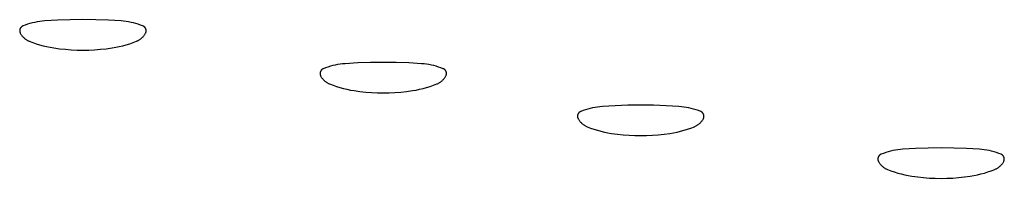
# Model space of a CAD drawing. Units: millimetres. Extents: x 125 to 1596, y 138 to 2012.
# Drawn here: x 936 to 958, y 2000 to 2004 of the extents above; entities that cross this region are included whole.
import ezdxf

# ---------------------------------------------------------------- set-up
doc = ezdxf.new("R2010")
doc.units = ezdxf.units.MM
doc.header["$MEASUREMENT"] = 0
doc.layers.add('Default', color=18, linetype='Continuous', true_color=0x000000)

msp = doc.modelspace()

# ---------------------------------------------------------------- linework, layer by layer
at = {"layer": 'Default'}
for p, q in [((935.93579, 2003.78969), (935.8788, 2003.77862)), ((935.99312, 2003.79877), (935.93579, 2003.78969)), ((936.05073, 2003.80585), (935.99312, 2003.79877)), ((936.10856, 2003.81091), (936.05073, 2003.80585)), ((936.40544, 2003.82824), (936.10856, 2003.81091)), ((936.70264, 2003.83864), (936.40544, 2003.82824)), ((937, 2003.8421), (936.70264, 2003.83864)), ((937.29736, 2003.83864), (937, 2003.8421)), ((937.59456, 2003.82824), (937.29736, 2003.83864)), ((937.89144, 2003.81091), (937.59456, 2003.82824)), ((937.94927, 2003.80585), (937.89144, 2003.81091)), ((938.00688, 2003.79877), (937.94927, 2003.80585)), ((938.06421, 2003.78969), (938.00688, 2003.79877)), ((938.1212, 2003.77862), (938.06421, 2003.78969)), ((935.52619, 2003.58464), (935.52618, 2003.5805)), ((935.52618, 2003.5805), (935.52631, 2003.57637)), ((935.52634, 2003.58877), (935.52619, 2003.58464)), ((935.52631, 2003.57637), (935.52658, 2003.57224)), ((935.52664, 2003.59289), (935.52634, 2003.58877)), ((935.52658, 2003.57224), (935.52699, 2003.56812)), ((935.52708, 2003.59701), (935.52664, 2003.59289)), ((935.52699, 2003.56812), (935.52755, 2003.56403)), ((935.52766, 2003.6011), (935.52708, 2003.59701)), ((935.52755, 2003.56403), (935.52824, 2003.55995)), ((935.52837, 2003.60517), (935.52766, 2003.6011)), ((935.52824, 2003.55995), (935.52908, 2003.5559)), ((935.52923, 2003.60922), (935.52837, 2003.60517)), ((935.53023, 2003.61323), (935.52923, 2003.60922)), ((935.53136, 2003.61721), (935.53023, 2003.61323)), ((935.53263, 2003.62115), (935.53136, 2003.61721)), ((935.53403, 2003.62504), (935.53263, 2003.62115)), ((935.53557, 2003.62888), (935.53403, 2003.62504)), ((935.53724, 2003.63266), (935.53557, 2003.62888)), ((935.53903, 2003.63639), (935.53724, 2003.63266)), ((935.54095, 2003.64005), (935.53903, 2003.63639)), ((935.543, 2003.64364), (935.54095, 2003.64005)), ((935.54517, 2003.64716), (935.543, 2003.64364)), ((935.54746, 2003.65061), (935.54517, 2003.64716)), ((935.54987, 2003.65397), (935.54746, 2003.65061)), ((935.55239, 2003.65725), (935.54987, 2003.65397)), ((935.55502, 2003.66044), (935.55239, 2003.65725)), ((935.55776, 2003.66354), (935.55502, 2003.66044)), ((935.5606, 2003.66654), (935.55776, 2003.66354)), ((935.56354, 2003.66945), (935.5606, 2003.66654)), ((935.56659, 2003.67225), (935.56354, 2003.66945)), ((935.56972, 2003.67494), (935.56659, 2003.67225)), ((935.57295, 2003.67753), (935.56972, 2003.67494)), ((935.57627, 2003.68), (935.57295, 2003.67753)), ((935.57966, 2003.68236), (935.57627, 2003.68)), ((935.58314, 2003.6846), (935.57966, 2003.68236)), ((935.58669, 2003.68672), (935.58314, 2003.6846)), ((935.59031, 2003.68872), (935.58669, 2003.68672)), ((935.594, 2003.69059), (935.59031, 2003.68872)), ((935.59775, 2003.69233), (935.594, 2003.69059)), ((935.60156, 2003.69394), (935.59775, 2003.69233)), ((935.65576, 2003.71472), (935.60156, 2003.69394)), ((935.71065, 2003.7336), (935.65576, 2003.71472)), ((935.76617, 2003.75056), (935.71065, 2003.7336)), ((935.82224, 2003.76557), (935.76617, 2003.75056)), ((935.8788, 2003.77862), (935.82224, 2003.76557)), ((938.17776, 2003.76557), (938.1212, 2003.77862)), ((938.23383, 2003.75056), (938.17776, 2003.76557)), ((938.28935, 2003.7336), (938.23383, 2003.75056)), ((938.34424, 2003.71472), (938.28935, 2003.7336)), ((938.39844, 2003.69394), (938.34424, 2003.71472)), ((938.40225, 2003.69233), (938.39844, 2003.69394)), ((938.406, 2003.69059), (938.40225, 2003.69233)), ((938.40969, 2003.68872), (938.406, 2003.69059)), ((938.41331, 2003.68672), (938.40969, 2003.68872)), ((938.41686, 2003.6846), (938.41331, 2003.68672)), ((938.42034, 2003.68236), (938.41686, 2003.6846)), ((938.42373, 2003.68), (938.42034, 2003.68236)), ((938.42705, 2003.67753), (938.42373, 2003.68)), ((938.43028, 2003.67494), (938.42705, 2003.67753)), ((938.43341, 2003.67225), (938.43028, 2003.67494)), ((938.43646, 2003.66945), (938.43341, 2003.67225)), ((938.4394, 2003.66654), (938.43646, 2003.66945)), ((938.44224, 2003.66354), (938.4394, 2003.66654)), ((938.44498, 2003.66044), (938.44224, 2003.66354)), ((938.44761, 2003.65725), (938.44498, 2003.66044)), ((938.45013, 2003.65397), (938.44761, 2003.65725)), ((938.45254, 2003.65061), (938.45013, 2003.65397)), ((938.45483, 2003.64716), (938.45254, 2003.65061)), ((938.457, 2003.64364), (938.45483, 2003.64716)), ((938.45905, 2003.64005), (938.457, 2003.64364)), ((938.46097, 2003.63639), (938.45905, 2003.64005)), ((938.46276, 2003.63266), (938.46097, 2003.63639)), ((938.46443, 2003.62888), (938.46276, 2003.63266)), ((938.46597, 2003.62504), (938.46443, 2003.62888)), ((938.46737, 2003.62115), (938.46597, 2003.62504)), ((938.46864, 2003.61721), (938.46737, 2003.62115)), ((938.46977, 2003.61323), (938.46864, 2003.61721)), ((938.47077, 2003.60922), (938.46977, 2003.61323)), ((938.47163, 2003.60517), (938.47077, 2003.60922)), ((938.47092, 2003.5559), (938.47176, 2003.55995)), ((938.47234, 2003.6011), (938.47163, 2003.60517)), ((938.47176, 2003.55995), (938.47245, 2003.56403)), ((938.47292, 2003.59701), (938.47234, 2003.6011)), ((938.47245, 2003.56403), (938.47301, 2003.56812)), ((938.47336, 2003.59289), (938.47292, 2003.59701)), ((938.47301, 2003.56812), (938.47342, 2003.57224)), ((938.47366, 2003.58877), (938.47336, 2003.59289)), ((938.47342, 2003.57224), (938.47369, 2003.57637)), ((938.47381, 2003.58464), (938.47366, 2003.58877)), ((938.47369, 2003.57637), (938.47382, 2003.5805)), ((938.47382, 2003.5805), (938.47381, 2003.58464)), ((935.52908, 2003.5559), (935.53005, 2003.55188)), ((935.53005, 2003.55188), (935.53116, 2003.54789)), ((935.53116, 2003.54789), (935.5324, 2003.54395)), ((935.5324, 2003.54395), (935.53378, 2003.54005)), ((935.53378, 2003.54005), (935.5353, 2003.5362)), ((935.5353, 2003.5362), (935.53694, 2003.53241)), ((935.53694, 2003.53241), (935.53872, 2003.52867)), ((935.53872, 2003.52867), (935.54062, 2003.525)), ((935.54062, 2003.525), (935.54764, 2003.51251)), ((935.54764, 2003.51251), (935.55509, 2003.50027)), ((935.55509, 2003.50027), (935.56296, 2003.48829)), ((935.56296, 2003.48829), (935.57124, 2003.4766)), ((935.57124, 2003.4766), (935.57992, 2003.4652)), ((935.57992, 2003.4652), (935.58899, 2003.4541)), ((935.58899, 2003.4541), (935.59844, 2003.44333)), ((935.59844, 2003.44333), (935.60825, 2003.43289)), ((935.60825, 2003.43289), (935.61842, 2003.42279)), ((935.61842, 2003.42279), (935.62894, 2003.41305)), ((935.62894, 2003.41305), (935.63978, 2003.40369)), ((935.63978, 2003.40369), (935.65094, 2003.3947)), ((935.65094, 2003.3947), (935.66241, 2003.38611)), ((935.66241, 2003.38611), (935.67417, 2003.37791)), ((935.67417, 2003.37791), (935.6862, 2003.37013)), ((935.6862, 2003.37013), (935.69849, 2003.36277)), ((935.69849, 2003.36277), (935.71104, 2003.35585)), ((935.71104, 2003.35585), (935.72381, 2003.34936)), ((935.72381, 2003.34936), (935.73681, 2003.34331)), ((935.73681, 2003.34331), (935.75, 2003.33772)), ((935.75, 2003.33772), (935.82899, 2003.30736)), ((938.17101, 2003.30736), (938.25, 2003.33772)), ((938.25, 2003.33772), (938.26319, 2003.34331)), ((938.26319, 2003.34331), (938.27619, 2003.34936)), ((938.27619, 2003.34936), (938.28896, 2003.35585)), ((938.28896, 2003.35585), (938.30151, 2003.36277)), ((938.30151, 2003.36277), (938.3138, 2003.37013)), ((938.3138, 2003.37013), (938.32583, 2003.37791)), ((938.32583, 2003.37791), (938.33759, 2003.38611)), ((938.33759, 2003.38611), (938.34906, 2003.3947)), ((938.34906, 2003.3947), (938.36022, 2003.40369)), ((938.36022, 2003.40369), (938.37106, 2003.41305)), ((938.37106, 2003.41305), (938.38158, 2003.42279)), ((938.38158, 2003.42279), (938.39175, 2003.43289)), ((938.39175, 2003.43289), (938.40156, 2003.44333)), ((938.40156, 2003.44333), (938.41101, 2003.4541)), ((938.41101, 2003.4541), (938.42008, 2003.4652)), ((938.42008, 2003.4652), (938.42876, 2003.4766)), ((938.42876, 2003.4766), (938.43704, 2003.48829)), ((938.43704, 2003.48829), (938.44491, 2003.50027)), ((938.44491, 2003.50027), (938.45236, 2003.51251)), ((938.45236, 2003.51251), (938.45938, 2003.525)), ((938.45938, 2003.525), (938.46128, 2003.52867)), ((938.46128, 2003.52867), (938.46306, 2003.53241)), ((938.46306, 2003.53241), (938.4647, 2003.5362)), ((938.4647, 2003.5362), (938.46622, 2003.54005)), ((938.46622, 2003.54005), (938.4676, 2003.54395)), ((938.4676, 2003.54395), (938.46884, 2003.54789)), ((938.46884, 2003.54789), (938.46995, 2003.55188)), ((938.46995, 2003.55188), (938.47092, 2003.5559)), ((935.82899, 2003.30736), (935.90894, 2003.27963)), ((935.90894, 2003.27963), (935.98976, 2003.25455)), ((935.98976, 2003.25455), (936.07137, 2003.23217)), ((936.07137, 2003.23217), (936.15367, 2003.2125)), ((936.15367, 2003.2125), (936.23658, 2003.19557)), ((936.23658, 2003.19557), (936.32001, 2003.18139)), ((936.32001, 2003.18139), (936.45525, 2003.16279)), ((936.45525, 2003.16279), (936.591, 2003.1483)), ((936.591, 2003.1483), (936.72712, 2003.13795)), ((936.72712, 2003.13795), (936.8635, 2003.13173)), ((936.8635, 2003.13173), (937, 2003.12966)), ((937, 2003.12966), (937.1365, 2003.13173)), ((937.1365, 2003.13173), (937.27288, 2003.13795)), ((937.27288, 2003.13795), (937.409, 2003.1483)), ((937.409, 2003.1483), (937.54475, 2003.16279)), ((937.54475, 2003.16279), (937.67999, 2003.18139)), ((937.67999, 2003.18139), (937.76342, 2003.19557)), ((937.76342, 2003.19557), (937.84633, 2003.2125)), ((937.84633, 2003.2125), (937.92863, 2003.23217)), ((937.92863, 2003.23217), (938.01024, 2003.25455)), ((938.01024, 2003.25455), (938.09106, 2003.27963)), ((938.09106, 2003.27963), (938.17101, 2003.30736)), ((942.543, 2002.64364), (942.54095, 2002.64005)), ((942.54517, 2002.64716), (942.543, 2002.64364)), ((942.54746, 2002.65061), (942.54517, 2002.64716)), ((942.54987, 2002.65397), (942.54746, 2002.65061)), ((942.55239, 2002.65725), (942.54987, 2002.65397)), ((942.55502, 2002.66044), (942.55239, 2002.65725)), ((942.55776, 2002.66354), (942.55502, 2002.66044)), ((942.5606, 2002.66654), (942.55776, 2002.66354)), ((942.56354, 2002.66945), (942.5606, 2002.66654)), ((942.56659, 2002.67225), (942.56354, 2002.66945)), ((942.56972, 2002.67494), (942.56659, 2002.67225)), ((942.57295, 2002.67753), (942.56972, 2002.67494)), ((942.57627, 2002.68), (942.57295, 2002.67753)), ((942.57966, 2002.68236), (942.57627, 2002.68)), ((942.58314, 2002.6846), (942.57966, 2002.68236)), ((942.58669, 2002.68672), (942.58314, 2002.6846)), ((942.59031, 2002.68872), (942.58669, 2002.68672)), ((942.594, 2002.69059), (942.59031, 2002.68872)), ((942.59775, 2002.69233), (942.594, 2002.69059)), ((942.60156, 2002.69394), (942.59775, 2002.69233)), ((942.65576, 2002.71472), (942.60156, 2002.69394)), ((942.71065, 2002.7336), (942.65576, 2002.71472)), ((942.76617, 2002.75056), (942.71065, 2002.7336)), ((942.82224, 2002.76557), (942.76617, 2002.75056)), ((942.8788, 2002.77862), (942.82224, 2002.76557)), ((942.93579, 2002.78969), (942.8788, 2002.77862)), ((942.99312, 2002.79877), (942.93579, 2002.78969)), ((943.05073, 2002.80585), (942.99312, 2002.79877)), ((943.10856, 2002.81091), (943.05073, 2002.80585)), ((943.40544, 2002.82824), (943.10856, 2002.81091)), ((943.70264, 2002.83864), (943.40544, 2002.82824)), ((944, 2002.8421), (943.70264, 2002.83864)), ((944.29736, 2002.83864), (944, 2002.8421)), ((944.59456, 2002.82824), (944.29736, 2002.83864)), ((944.89144, 2002.81091), (944.59456, 2002.82824)), ((944.94927, 2002.80585), (944.89144, 2002.81091)), ((945.00688, 2002.79877), (944.94927, 2002.80585)), ((945.06421, 2002.78969), (945.00688, 2002.79877)), ((945.1212, 2002.77862), (945.06421, 2002.78969)), ((945.17776, 2002.76557), (945.1212, 2002.77862)), ((945.23383, 2002.75056), (945.17776, 2002.76557)), ((945.28935, 2002.7336), (945.23383, 2002.75056)), ((945.34424, 2002.71472), (945.28935, 2002.7336)), ((945.39844, 2002.69394), (945.34424, 2002.71472)), ((945.40225, 2002.69233), (945.39844, 2002.69394)), ((945.406, 2002.69059), (945.40225, 2002.69233)), ((945.40969, 2002.68872), (945.406, 2002.69059)), ((945.41331, 2002.68672), (945.40969, 2002.68872)), ((945.41686, 2002.6846), (945.41331, 2002.68672)), ((945.42034, 2002.68236), (945.41686, 2002.6846)), ((945.42373, 2002.68), (945.42034, 2002.68236)), ((945.42705, 2002.67753), (945.42373, 2002.68)), ((945.43028, 2002.67494), (945.42705, 2002.67753)), ((945.43341, 2002.67225), (945.43028, 2002.67494)), ((945.43646, 2002.66945), (945.43341, 2002.67225)), ((945.4394, 2002.66654), (945.43646, 2002.66945)), ((945.44224, 2002.66354), (945.4394, 2002.66654)), ((945.44498, 2002.66044), (945.44224, 2002.66354)), ((945.44761, 2002.65725), (945.44498, 2002.66044)), ((945.45013, 2002.65397), (945.44761, 2002.65725)), ((945.45254, 2002.65061), (945.45013, 2002.65397)), ((945.45483, 2002.64716), (945.45254, 2002.65061)), ((945.457, 2002.64364), (945.45483, 2002.64716)), ((945.45905, 2002.64005), (945.457, 2002.64364)), ((942.52619, 2002.58464), (942.52618, 2002.5805)), ((942.52618, 2002.5805), (942.52631, 2002.57637)), ((942.52634, 2002.58877), (942.52619, 2002.58464)), ((942.52631, 2002.57637), (942.52658, 2002.57224)), ((942.52664, 2002.59289), (942.52634, 2002.58877)), ((942.52658, 2002.57224), (942.52699, 2002.56812)), ((942.52708, 2002.59701), (942.52664, 2002.59289)), ((942.52699, 2002.56812), (942.52755, 2002.56403)), ((942.52766, 2002.6011), (942.52708, 2002.59701)), ((942.52755, 2002.56403), (942.52824, 2002.55995)), ((942.52837, 2002.60517), (942.52766, 2002.6011)), ((942.52824, 2002.55995), (942.52908, 2002.5559)), ((942.52923, 2002.60922), (942.52837, 2002.60517)), ((942.52908, 2002.5559), (942.53005, 2002.55188)), ((942.53023, 2002.61323), (942.52923, 2002.60922)), ((942.53005, 2002.55188), (942.53116, 2002.54789)), ((942.53136, 2002.61721), (942.53023, 2002.61323)), ((942.53116, 2002.54789), (942.5324, 2002.54395)), ((942.53263, 2002.62115), (942.53136, 2002.61721)), ((942.5324, 2002.54395), (942.53378, 2002.54005)), ((942.53403, 2002.62504), (942.53263, 2002.62115)), ((942.53378, 2002.54005), (942.5353, 2002.5362)), ((942.53557, 2002.62888), (942.53403, 2002.62504)), ((942.5353, 2002.5362), (942.53694, 2002.53241)), ((942.53724, 2002.63266), (942.53557, 2002.62888)), ((942.53694, 2002.53241), (942.53872, 2002.52867)), ((942.53903, 2002.63639), (942.53724, 2002.63266)), ((942.53872, 2002.52867), (942.54062, 2002.525)), ((942.54095, 2002.64005), (942.53903, 2002.63639)), ((942.54062, 2002.525), (942.54764, 2002.51251)), ((942.54764, 2002.51251), (942.55509, 2002.50027)), ((942.55509, 2002.50027), (942.56296, 2002.48829)), ((942.56296, 2002.48829), (942.57124, 2002.4766)), ((942.57124, 2002.4766), (942.57992, 2002.4652)), ((942.57992, 2002.4652), (942.58899, 2002.4541)), ((942.58899, 2002.4541), (942.59844, 2002.44333)), ((942.59844, 2002.44333), (942.60825, 2002.43289)), ((942.60825, 2002.43289), (942.61842, 2002.42279)), ((942.61842, 2002.42279), (942.62894, 2002.41305)), ((942.62894, 2002.41305), (942.63978, 2002.40369)), ((945.36022, 2002.40369), (945.37106, 2002.41305)), ((945.37106, 2002.41305), (945.38158, 2002.42279)), ((945.38158, 2002.42279), (945.39175, 2002.43289)), ((945.39175, 2002.43289), (945.40156, 2002.44333)), ((945.40156, 2002.44333), (945.41101, 2002.4541)), ((945.41101, 2002.4541), (945.42008, 2002.4652)), ((945.42008, 2002.4652), (945.42876, 2002.4766)), ((945.42876, 2002.4766), (945.43704, 2002.48829)), ((945.43704, 2002.48829), (945.44491, 2002.50027)), ((945.44491, 2002.50027), (945.45236, 2002.51251)), ((945.45236, 2002.51251), (945.45938, 2002.525)), ((945.46097, 2002.63639), (945.45905, 2002.64005)), ((945.45938, 2002.525), (945.46128, 2002.52867)), ((945.46276, 2002.63266), (945.46097, 2002.63639)), ((945.46128, 2002.52867), (945.46306, 2002.53241)), ((945.46443, 2002.62888), (945.46276, 2002.63266)), ((945.46306, 2002.53241), (945.4647, 2002.5362)), ((945.46597, 2002.62504), (945.46443, 2002.62888)), ((945.4647, 2002.5362), (945.46622, 2002.54005)), ((945.46737, 2002.62115), (945.46597, 2002.62504)), ((945.46622, 2002.54005), (945.4676, 2002.54395)), ((945.46864, 2002.61721), (945.46737, 2002.62115)), ((945.4676, 2002.54395), (945.46884, 2002.54789)), ((945.46977, 2002.61323), (945.46864, 2002.61721)), ((945.46884, 2002.54789), (945.46995, 2002.55188)), ((945.47077, 2002.60922), (945.46977, 2002.61323)), ((945.46995, 2002.55188), (945.47092, 2002.5559)), ((945.47163, 2002.60517), (945.47077, 2002.60922)), ((945.47092, 2002.5559), (945.47176, 2002.55995)), ((945.47234, 2002.6011), (945.47163, 2002.60517)), ((945.47176, 2002.55995), (945.47245, 2002.56403)), ((945.47292, 2002.59701), (945.47234, 2002.6011)), ((945.47245, 2002.56403), (945.47301, 2002.56812)), ((945.47336, 2002.59289), (945.47292, 2002.59701)), ((945.47301, 2002.56812), (945.47342, 2002.57224)), ((945.47366, 2002.58877), (945.47336, 2002.59289)), ((945.47342, 2002.57224), (945.47369, 2002.57637)), ((945.47381, 2002.58464), (945.47366, 2002.58877)), ((945.47369, 2002.57637), (945.47382, 2002.5805)), ((945.47382, 2002.5805), (945.47381, 2002.58464)), ((942.63978, 2002.40369), (942.65094, 2002.3947)), ((942.65094, 2002.3947), (942.66241, 2002.38611)), ((942.66241, 2002.38611), (942.67417, 2002.37791)), ((942.67417, 2002.37791), (942.6862, 2002.37013)), ((942.6862, 2002.37013), (942.69849, 2002.36277)), ((942.69849, 2002.36277), (942.71104, 2002.35585)), ((942.71104, 2002.35585), (942.72381, 2002.34936)), ((942.72381, 2002.34936), (942.73681, 2002.34331)), ((942.73681, 2002.34331), (942.75, 2002.33772)), ((942.75, 2002.33772), (942.82899, 2002.30736)), ((942.82899, 2002.30736), (942.90894, 2002.27963)), ((942.90894, 2002.27963), (942.98976, 2002.25455)), ((942.98976, 2002.25455), (943.07137, 2002.23217)), ((943.07137, 2002.23217), (943.15367, 2002.2125)), ((943.15367, 2002.2125), (943.23658, 2002.19557)), ((943.23658, 2002.19557), (943.32001, 2002.18139)), ((944.67999, 2002.18139), (944.76342, 2002.19557)), ((944.76342, 2002.19557), (944.84633, 2002.2125)), ((944.84633, 2002.2125), (944.92863, 2002.23217)), ((944.92863, 2002.23217), (945.01024, 2002.25455)), ((945.01024, 2002.25455), (945.09106, 2002.27963)), ((945.09106, 2002.27963), (945.17101, 2002.30736)), ((945.17101, 2002.30736), (945.25, 2002.33772)), ((945.25, 2002.33772), (945.26319, 2002.34331)), ((945.26319, 2002.34331), (945.27619, 2002.34936)), ((945.27619, 2002.34936), (945.28896, 2002.35585)), ((945.28896, 2002.35585), (945.30151, 2002.36277)), ((945.30151, 2002.36277), (945.3138, 2002.37013)), ((945.3138, 2002.37013), (945.32583, 2002.37791)), ((945.32583, 2002.37791), (945.33759, 2002.38611)), ((945.33759, 2002.38611), (945.34906, 2002.3947)), ((945.34906, 2002.3947), (945.36022, 2002.40369)), ((943.32001, 2002.18139), (943.45525, 2002.16279)), ((943.45525, 2002.16279), (943.591, 2002.1483)), ((943.591, 2002.1483), (943.72712, 2002.13795)), ((943.72712, 2002.13795), (943.8635, 2002.13173)), ((943.8635, 2002.13173), (944, 2002.12966)), ((944, 2002.12966), (944.1365, 2002.13173)), ((944.1365, 2002.13173), (944.27288, 2002.13795)), ((944.27288, 2002.13795), (944.409, 2002.1483)), ((944.409, 2002.1483), (944.54475, 2002.16279)), ((944.54475, 2002.16279), (944.67999, 2002.18139)), ((948.71065, 2001.7336), (948.65576, 2001.71472)), ((948.76617, 2001.75056), (948.71065, 2001.7336)), ((948.82224, 2001.76557), (948.76617, 2001.75056)), ((948.8788, 2001.77862), (948.82224, 2001.76557)), ((948.93579, 2001.78969), (948.8788, 2001.77862)), ((948.99312, 2001.79877), (948.93579, 2001.78969)), ((949.05073, 2001.80585), (948.99312, 2001.79877)), ((949.10856, 2001.81091), (949.05073, 2001.80585)), ((949.40544, 2001.82824), (949.10856, 2001.81091)), ((949.70264, 2001.83864), (949.40544, 2001.82824)), ((950, 2001.8421), (949.70264, 2001.83864)), ((950.29736, 2001.83864), (950, 2001.8421)), ((950.59456, 2001.82824), (950.29736, 2001.83864)), ((950.89144, 2001.81091), (950.59456, 2001.82824)), ((950.94927, 2001.80585), (950.89144, 2001.81091)), ((951.00688, 2001.79877), (950.94927, 2001.80585)), ((951.06421, 2001.78969), (951.00688, 2001.79877)), ((951.1212, 2001.77862), (951.06421, 2001.78969)), ((951.17776, 2001.76557), (951.1212, 2001.77862)), ((951.23383, 2001.75056), (951.17776, 2001.76557)), ((951.28935, 2001.7336), (951.23383, 2001.75056)), ((951.34424, 2001.71472), (951.28935, 2001.7336)), ((948.52619, 2001.58464), (948.52618, 2001.5805)), ((948.52618, 2001.5805), (948.52631, 2001.57637)), ((948.52634, 2001.58877), (948.52619, 2001.58464)), ((948.52631, 2001.57637), (948.52658, 2001.57224)), ((948.52664, 2001.59289), (948.52634, 2001.58877)), ((948.52658, 2001.57224), (948.52699, 2001.56812)), ((948.52708, 2001.59701), (948.52664, 2001.59289)), ((948.52699, 2001.56812), (948.52755, 2001.56403)), ((948.52766, 2001.6011), (948.52708, 2001.59701)), ((948.52755, 2001.56403), (948.52824, 2001.55995)), ((948.52837, 2001.60517), (948.52766, 2001.6011)), ((948.52824, 2001.55995), (948.52908, 2001.5559)), ((948.52923, 2001.60922), (948.52837, 2001.60517)), ((948.52908, 2001.5559), (948.53005, 2001.55188)), ((948.53023, 2001.61323), (948.52923, 2001.60922)), ((948.53005, 2001.55188), (948.53116, 2001.54789)), ((948.53136, 2001.61721), (948.53023, 2001.61323)), ((948.53116, 2001.54789), (948.5324, 2001.54395)), ((948.53263, 2001.62115), (948.53136, 2001.61721)), ((948.5324, 2001.54395), (948.53378, 2001.54005)), ((948.53403, 2001.62504), (948.53263, 2001.62115)), ((948.53378, 2001.54005), (948.5353, 2001.5362)), ((948.53557, 2001.62888), (948.53403, 2001.62504)), ((948.5353, 2001.5362), (948.53694, 2001.53241)), ((948.53724, 2001.63266), (948.53557, 2001.62888)), ((948.53694, 2001.53241), (948.53872, 2001.52867)), ((948.53903, 2001.63639), (948.53724, 2001.63266)), ((948.53872, 2001.52867), (948.54062, 2001.525)), ((948.54095, 2001.64005), (948.53903, 2001.63639)), ((948.54062, 2001.525), (948.54764, 2001.51251)), ((948.543, 2001.64364), (948.54095, 2001.64005)), ((948.54517, 2001.64716), (948.543, 2001.64364)), ((948.54746, 2001.65061), (948.54517, 2001.64716)), ((948.54987, 2001.65397), (948.54746, 2001.65061)), ((948.54764, 2001.51251), (948.55509, 2001.50027)), ((948.55239, 2001.65725), (948.54987, 2001.65397)), ((948.55502, 2001.66044), (948.55239, 2001.65725)), ((948.55776, 2001.66354), (948.55502, 2001.66044)), ((948.55509, 2001.50027), (948.56296, 2001.48829)), ((948.5606, 2001.66654), (948.55776, 2001.66354)), ((948.56354, 2001.66945), (948.5606, 2001.66654)), ((948.56659, 2001.67225), (948.56354, 2001.66945)), ((948.56972, 2001.67494), (948.56659, 2001.67225)), ((948.57295, 2001.67753), (948.56972, 2001.67494)), ((948.57627, 2001.68), (948.57295, 2001.67753)), ((948.57966, 2001.68236), (948.57627, 2001.68)), ((948.58314, 2001.6846), (948.57966, 2001.68236)), ((948.58669, 2001.68672), (948.58314, 2001.6846)), ((948.59031, 2001.68872), (948.58669, 2001.68672)), ((948.594, 2001.69059), (948.59031, 2001.68872)), ((948.59775, 2001.69233), (948.594, 2001.69059)), ((948.60156, 2001.69394), (948.59775, 2001.69233)), ((948.65576, 2001.71472), (948.60156, 2001.69394)), ((951.39844, 2001.69394), (951.34424, 2001.71472)), ((951.40225, 2001.69233), (951.39844, 2001.69394)), ((951.406, 2001.69059), (951.40225, 2001.69233)), ((951.40969, 2001.68872), (951.406, 2001.69059)), ((951.41331, 2001.68672), (951.40969, 2001.68872)), ((951.41686, 2001.6846), (951.41331, 2001.68672)), ((951.42034, 2001.68236), (951.41686, 2001.6846)), ((951.42373, 2001.68), (951.42034, 2001.68236)), ((951.42705, 2001.67753), (951.42373, 2001.68)), ((951.43028, 2001.67494), (951.42705, 2001.67753)), ((951.43341, 2001.67225), (951.43028, 2001.67494)), ((951.43646, 2001.66945), (951.43341, 2001.67225)), ((951.4394, 2001.66654), (951.43646, 2001.66945)), ((951.43704, 2001.48829), (951.44491, 2001.50027)), ((951.44224, 2001.66354), (951.4394, 2001.66654)), ((951.44498, 2001.66044), (951.44224, 2001.66354)), ((951.44491, 2001.50027), (951.45236, 2001.51251)), ((951.44761, 2001.65725), (951.44498, 2001.66044)), ((951.45013, 2001.65397), (951.44761, 2001.65725)), ((951.45254, 2001.65061), (951.45013, 2001.65397)), ((951.45236, 2001.51251), (951.45938, 2001.525)), ((951.45483, 2001.64716), (951.45254, 2001.65061)), ((951.457, 2001.64364), (951.45483, 2001.64716)), ((951.45905, 2001.64005), (951.457, 2001.64364)), ((951.46097, 2001.63639), (951.45905, 2001.64005)), ((951.45938, 2001.525), (951.46128, 2001.52867)), ((951.46276, 2001.63266), (951.46097, 2001.63639)), ((951.46128, 2001.52867), (951.46306, 2001.53241)), ((951.46443, 2001.62888), (951.46276, 2001.63266)), ((951.46306, 2001.53241), (951.4647, 2001.5362)), ((951.46597, 2001.62504), (951.46443, 2001.62888)), ((951.4647, 2001.5362), (951.46622, 2001.54005)), ((951.46737, 2001.62115), (951.46597, 2001.62504)), ((951.46622, 2001.54005), (951.4676, 2001.54395)), ((951.46864, 2001.61721), (951.46737, 2001.62115)), ((951.4676, 2001.54395), (951.46884, 2001.54789)), ((951.46977, 2001.61323), (951.46864, 2001.61721)), ((951.46884, 2001.54789), (951.46995, 2001.55188)), ((951.47077, 2001.60922), (951.46977, 2001.61323)), ((951.46995, 2001.55188), (951.47092, 2001.5559)), ((951.47163, 2001.60517), (951.47077, 2001.60922)), ((951.47092, 2001.5559), (951.47176, 2001.55995)), ((951.47234, 2001.6011), (951.47163, 2001.60517)), ((951.47176, 2001.55995), (951.47245, 2001.56403)), ((951.47292, 2001.59701), (951.47234, 2001.6011)), ((951.47245, 2001.56403), (951.47301, 2001.56812)), ((951.47336, 2001.59289), (951.47292, 2001.59701)), ((951.47301, 2001.56812), (951.47342, 2001.57224)), ((951.47366, 2001.58877), (951.47336, 2001.59289)), ((951.47342, 2001.57224), (951.47369, 2001.57637)), ((951.47381, 2001.58464), (951.47366, 2001.58877)), ((951.47369, 2001.57637), (951.47382, 2001.5805)), ((951.47382, 2001.5805), (951.47381, 2001.58464)), ((948.56296, 2001.48829), (948.57124, 2001.4766)), ((948.57124, 2001.4766), (948.57992, 2001.4652)), ((948.57992, 2001.4652), (948.58899, 2001.4541)), ((948.58899, 2001.4541), (948.59844, 2001.44333)), ((948.59844, 2001.44333), (948.60825, 2001.43289)), ((948.60825, 2001.43289), (948.61842, 2001.42279)), ((948.61842, 2001.42279), (948.62894, 2001.41305)), ((948.62894, 2001.41305), (948.63978, 2001.40369)), ((948.63978, 2001.40369), (948.65094, 2001.3947)), ((948.65094, 2001.3947), (948.66241, 2001.38611)), ((948.66241, 2001.38611), (948.67417, 2001.37791)), ((948.67417, 2001.37791), (948.6862, 2001.37013)), ((948.6862, 2001.37013), (948.69849, 2001.36277)), ((948.69849, 2001.36277), (948.71104, 2001.35585)), ((948.71104, 2001.35585), (948.72381, 2001.34936)), ((948.72381, 2001.34936), (948.73681, 2001.34331)), ((948.73681, 2001.34331), (948.75, 2001.33772)), ((948.75, 2001.33772), (948.82899, 2001.30736)), ((948.82899, 2001.30736), (948.90894, 2001.27963)), ((948.90894, 2001.27963), (948.98976, 2001.25455)), ((951.01024, 2001.25455), (951.09106, 2001.27963)), ((951.09106, 2001.27963), (951.17101, 2001.30736)), ((951.17101, 2001.30736), (951.25, 2001.33772)), ((951.25, 2001.33772), (951.26319, 2001.34331)), ((951.26319, 2001.34331), (951.27619, 2001.34936)), ((951.27619, 2001.34936), (951.28896, 2001.35585)), ((951.28896, 2001.35585), (951.30151, 2001.36277)), ((951.30151, 2001.36277), (951.3138, 2001.37013)), ((951.3138, 2001.37013), (951.32583, 2001.37791)), ((951.32583, 2001.37791), (951.33759, 2001.38611)), ((951.33759, 2001.38611), (951.34906, 2001.3947)), ((951.34906, 2001.3947), (951.36022, 2001.40369)), ((951.36022, 2001.40369), (951.37106, 2001.41305)), ((951.37106, 2001.41305), (951.38158, 2001.42279)), ((951.38158, 2001.42279), (951.39175, 2001.43289)), ((951.39175, 2001.43289), (951.40156, 2001.44333)), ((951.40156, 2001.44333), (951.41101, 2001.4541)), ((951.41101, 2001.4541), (951.42008, 2001.4652)), ((951.42008, 2001.4652), (951.42876, 2001.4766)), ((951.42876, 2001.4766), (951.43704, 2001.48829)), ((948.98976, 2001.25455), (949.07137, 2001.23217)), ((949.07137, 2001.23217), (949.15367, 2001.2125)), ((949.15367, 2001.2125), (949.23658, 2001.19557)), ((949.23658, 2001.19557), (949.32001, 2001.18139)), ((949.32001, 2001.18139), (949.45525, 2001.16279)), ((949.45525, 2001.16279), (949.591, 2001.1483)), ((949.591, 2001.1483), (949.72712, 2001.13795)), ((949.72712, 2001.13795), (949.8635, 2001.13173)), ((949.8635, 2001.13173), (950, 2001.12966)), ((950, 2001.12966), (950.1365, 2001.13173)), ((950.1365, 2001.13173), (950.27288, 2001.13795)), ((950.27288, 2001.13795), (950.409, 2001.1483)), ((950.409, 2001.1483), (950.54475, 2001.16279)), ((950.54475, 2001.16279), (950.67999, 2001.18139)), ((950.67999, 2001.18139), (950.76342, 2001.19557)), ((950.76342, 2001.19557), (950.84633, 2001.2125)), ((950.84633, 2001.2125), (950.92863, 2001.23217)), ((950.92863, 2001.23217), (951.01024, 2001.25455)), ((956.05073, 2000.80585), (955.99312, 2000.79877)), ((956.10856, 2000.81091), (956.05073, 2000.80585)), ((956.40544, 2000.82824), (956.10856, 2000.81091)), ((956.70264, 2000.83864), (956.40544, 2000.82824)), ((957, 2000.8421), (956.70264, 2000.83864)), ((957.29736, 2000.83864), (957, 2000.8421)), ((957.59456, 2000.82824), (957.29736, 2000.83864)), ((957.89144, 2000.81091), (957.59456, 2000.82824)), ((957.94927, 2000.80585), (957.89144, 2000.81091)), ((958.00688, 2000.79877), (957.94927, 2000.80585)), ((955.52619, 2000.58464), (955.52618, 2000.5805)), ((955.52618, 2000.5805), (955.52631, 2000.57637)), ((955.52634, 2000.58877), (955.52619, 2000.58464)), ((955.52631, 2000.57637), (955.52658, 2000.57224)), ((955.52664, 2000.59289), (955.52634, 2000.58877)), ((955.52708, 2000.59701), (955.52664, 2000.59289)), ((955.52766, 2000.6011), (955.52708, 2000.59701)), ((955.52837, 2000.60517), (955.52766, 2000.6011)), ((955.52923, 2000.60922), (955.52837, 2000.60517)), ((955.53023, 2000.61323), (955.52923, 2000.60922)), ((955.53136, 2000.61721), (955.53023, 2000.61323)), ((955.53263, 2000.62115), (955.53136, 2000.61721)), ((955.53403, 2000.62504), (955.53263, 2000.62115)), ((955.53557, 2000.62888), (955.53403, 2000.62504)), ((955.53724, 2000.63266), (955.53557, 2000.62888)), ((955.53903, 2000.63639), (955.53724, 2000.63266)), ((955.54095, 2000.64005), (955.53903, 2000.63639)), ((955.543, 2000.64364), (955.54095, 2000.64005)), ((955.54517, 2000.64716), (955.543, 2000.64364)), ((955.54746, 2000.65061), (955.54517, 2000.64716)), ((955.54987, 2000.65397), (955.54746, 2000.65061)), ((955.55239, 2000.65725), (955.54987, 2000.65397)), ((955.55502, 2000.66044), (955.55239, 2000.65725)), ((955.55776, 2000.66354), (955.55502, 2000.66044)), ((955.5606, 2000.66654), (955.55776, 2000.66354)), ((955.56354, 2000.66945), (955.5606, 2000.66654)), ((955.56659, 2000.67225), (955.56354, 2000.66945)), ((955.56972, 2000.67494), (955.56659, 2000.67225)), ((955.57295, 2000.67753), (955.56972, 2000.67494)), ((955.57627, 2000.68), (955.57295, 2000.67753)), ((955.57966, 2000.68236), (955.57627, 2000.68)), ((955.58314, 2000.6846), (955.57966, 2000.68236)), ((955.58669, 2000.68672), (955.58314, 2000.6846)), ((955.59031, 2000.68872), (955.58669, 2000.68672)), ((955.594, 2000.69059), (955.59031, 2000.68872)), ((955.59775, 2000.69233), (955.594, 2000.69059)), ((955.60156, 2000.69394), (955.59775, 2000.69233)), ((955.65576, 2000.71472), (955.60156, 2000.69394)), ((955.71065, 2000.7336), (955.65576, 2000.71472)), ((955.76617, 2000.75056), (955.71065, 2000.7336)), ((955.82224, 2000.76557), (955.76617, 2000.75056)), ((955.8788, 2000.77862), (955.82224, 2000.76557)), ((955.93579, 2000.78969), (955.8788, 2000.77862)), ((955.99312, 2000.79877), (955.93579, 2000.78969)), ((958.06421, 2000.78969), (958.00688, 2000.79877)), ((958.1212, 2000.77862), (958.06421, 2000.78969)), ((958.17776, 2000.76557), (958.1212, 2000.77862)), ((958.23383, 2000.75056), (958.17776, 2000.76557)), ((958.28935, 2000.7336), (958.23383, 2000.75056)), ((958.34424, 2000.71472), (958.28935, 2000.7336)), ((958.39844, 2000.69394), (958.34424, 2000.71472)), ((958.40225, 2000.69233), (958.39844, 2000.69394)), ((958.406, 2000.69059), (958.40225, 2000.69233)), ((958.40969, 2000.68872), (958.406, 2000.69059)), ((958.41331, 2000.68672), (958.40969, 2000.68872)), ((958.41686, 2000.6846), (958.41331, 2000.68672)), ((958.42034, 2000.68236), (958.41686, 2000.6846)), ((958.42373, 2000.68), (958.42034, 2000.68236)), ((958.42705, 2000.67753), (958.42373, 2000.68)), ((958.43028, 2000.67494), (958.42705, 2000.67753)), ((958.43341, 2000.67225), (958.43028, 2000.67494)), ((958.43646, 2000.66945), (958.43341, 2000.67225)), ((958.4394, 2000.66654), (958.43646, 2000.66945)), ((958.44224, 2000.66354), (958.4394, 2000.66654)), ((958.44498, 2000.66044), (958.44224, 2000.66354)), ((958.44761, 2000.65725), (958.44498, 2000.66044)), ((958.45013, 2000.65397), (958.44761, 2000.65725)), ((958.45254, 2000.65061), (958.45013, 2000.65397)), ((958.45483, 2000.64716), (958.45254, 2000.65061)), ((958.457, 2000.64364), (958.45483, 2000.64716)), ((958.45905, 2000.64005), (958.457, 2000.64364)), ((958.46097, 2000.63639), (958.45905, 2000.64005)), ((958.46276, 2000.63266), (958.46097, 2000.63639)), ((958.46443, 2000.62888), (958.46276, 2000.63266)), ((958.46597, 2000.62504), (958.46443, 2000.62888)), ((958.46737, 2000.62115), (958.46597, 2000.62504)), ((958.46864, 2000.61721), (958.46737, 2000.62115)), ((958.46977, 2000.61323), (958.46864, 2000.61721)), ((958.47077, 2000.60922), (958.46977, 2000.61323)), ((958.47163, 2000.60517), (958.47077, 2000.60922)), ((958.47234, 2000.6011), (958.47163, 2000.60517)), ((958.47292, 2000.59701), (958.47234, 2000.6011)), ((958.47336, 2000.59289), (958.47292, 2000.59701)), ((958.47366, 2000.58877), (958.47336, 2000.59289)), ((958.47342, 2000.57224), (958.47369, 2000.57637)), ((958.47381, 2000.58464), (958.47366, 2000.58877)), ((958.47369, 2000.57637), (958.47382, 2000.5805)), ((958.47382, 2000.5805), (958.47381, 2000.58464)), ((955.52658, 2000.57224), (955.52699, 2000.56812)), ((955.52699, 2000.56812), (955.52755, 2000.56403)), ((955.52755, 2000.56403), (955.52824, 2000.55995)), ((955.52824, 2000.55995), (955.52908, 2000.5559)), ((955.52908, 2000.5559), (955.53005, 2000.55188)), ((955.53005, 2000.55188), (955.53116, 2000.54789)), ((955.53116, 2000.54789), (955.5324, 2000.54395)), ((955.5324, 2000.54395), (955.53378, 2000.54005)), ((955.53378, 2000.54005), (955.5353, 2000.5362)), ((955.5353, 2000.5362), (955.53694, 2000.53241)), ((955.53694, 2000.53241), (955.53872, 2000.52867)), ((955.53872, 2000.52867), (955.54062, 2000.525)), ((955.54062, 2000.525), (955.54764, 2000.51251)), ((955.54764, 2000.51251), (955.55509, 2000.50027)), ((955.55509, 2000.50027), (955.56296, 2000.48829)), ((955.56296, 2000.48829), (955.57124, 2000.4766)), ((955.57124, 2000.4766), (955.57992, 2000.4652)), ((955.57992, 2000.4652), (955.58899, 2000.4541)), ((955.58899, 2000.4541), (955.59844, 2000.44333)), ((955.59844, 2000.44333), (955.60825, 2000.43289)), ((955.60825, 2000.43289), (955.61842, 2000.42279)), ((955.61842, 2000.42279), (955.62894, 2000.41305)), ((955.62894, 2000.41305), (955.63978, 2000.40369)), ((955.63978, 2000.40369), (955.65094, 2000.3947)), ((955.65094, 2000.3947), (955.66241, 2000.38611)), ((955.66241, 2000.38611), (955.67417, 2000.37791)), ((955.67417, 2000.37791), (955.6862, 2000.37013)), ((955.6862, 2000.37013), (955.69849, 2000.36277)), ((955.69849, 2000.36277), (955.71104, 2000.35585)), ((955.71104, 2000.35585), (955.72381, 2000.34936)), ((955.72381, 2000.34936), (955.73681, 2000.34331)), ((958.26319, 2000.34331), (958.27619, 2000.34936)), ((958.27619, 2000.34936), (958.28896, 2000.35585)), ((958.28896, 2000.35585), (958.30151, 2000.36277)), ((958.30151, 2000.36277), (958.3138, 2000.37013)), ((958.3138, 2000.37013), (958.32583, 2000.37791)), ((958.32583, 2000.37791), (958.33759, 2000.38611)), ((958.33759, 2000.38611), (958.34906, 2000.3947)), ((958.34906, 2000.3947), (958.36022, 2000.40369)), ((958.36022, 2000.40369), (958.37106, 2000.41305)), ((958.37106, 2000.41305), (958.38158, 2000.42279)), ((958.38158, 2000.42279), (958.39175, 2000.43289)), ((958.39175, 2000.43289), (958.40156, 2000.44333)), ((958.40156, 2000.44333), (958.41101, 2000.4541)), ((958.41101, 2000.4541), (958.42008, 2000.4652)), ((958.42008, 2000.4652), (958.42876, 2000.4766)), ((958.42876, 2000.4766), (958.43704, 2000.48829)), ((958.43704, 2000.48829), (958.44491, 2000.50027)), ((958.44491, 2000.50027), (958.45236, 2000.51251)), ((958.45236, 2000.51251), (958.45938, 2000.525)), ((958.45938, 2000.525), (958.46128, 2000.52867)), ((958.46128, 2000.52867), (958.46306, 2000.53241)), ((958.46306, 2000.53241), (958.4647, 2000.5362)), ((958.4647, 2000.5362), (958.46622, 2000.54005)), ((958.46622, 2000.54005), (958.4676, 2000.54395)), ((958.4676, 2000.54395), (958.46884, 2000.54789)), ((958.46884, 2000.54789), (958.46995, 2000.55188)), ((958.46995, 2000.55188), (958.47092, 2000.5559)), ((958.47092, 2000.5559), (958.47176, 2000.55995)), ((958.47176, 2000.55995), (958.47245, 2000.56403)), ((958.47245, 2000.56403), (958.47301, 2000.56812)), ((958.47301, 2000.56812), (958.47342, 2000.57224)), ((955.73681, 2000.34331), (955.75, 2000.33772)), ((955.75, 2000.33772), (955.82899, 2000.30736)), ((955.82899, 2000.30736), (955.90894, 2000.27963)), ((955.90894, 2000.27963), (955.98976, 2000.25455)), ((955.98976, 2000.25455), (956.07137, 2000.23217)), ((956.07137, 2000.23217), (956.15367, 2000.2125)), ((956.15367, 2000.2125), (956.23658, 2000.19557)), ((956.23658, 2000.19557), (956.32001, 2000.18139)), ((956.32001, 2000.18139), (956.45525, 2000.16279)), ((956.45525, 2000.16279), (956.591, 2000.1483)), ((956.591, 2000.1483), (956.72712, 2000.13795)), ((956.72712, 2000.13795), (956.8635, 2000.13173)), ((956.8635, 2000.13173), (957, 2000.12966)), ((957, 2000.12966), (957.1365, 2000.13173)), ((957.1365, 2000.13173), (957.27288, 2000.13795)), ((957.27288, 2000.13795), (957.409, 2000.1483)), ((957.409, 2000.1483), (957.54475, 2000.16279)), ((957.54475, 2000.16279), (957.67999, 2000.18139)), ((957.67999, 2000.18139), (957.76342, 2000.19557)), ((957.76342, 2000.19557), (957.84633, 2000.2125)), ((957.84633, 2000.2125), (957.92863, 2000.23217)), ((957.92863, 2000.23217), (958.01024, 2000.25455)), ((958.01024, 2000.25455), (958.09106, 2000.27963)), ((958.09106, 2000.27963), (958.17101, 2000.30736)), ((958.17101, 2000.30736), (958.25, 2000.33772)), ((958.25, 2000.33772), (958.26319, 2000.34331))]:
    msp.add_line(p, q, dxfattribs=at)

doc.saveas('drawing.dxf')
